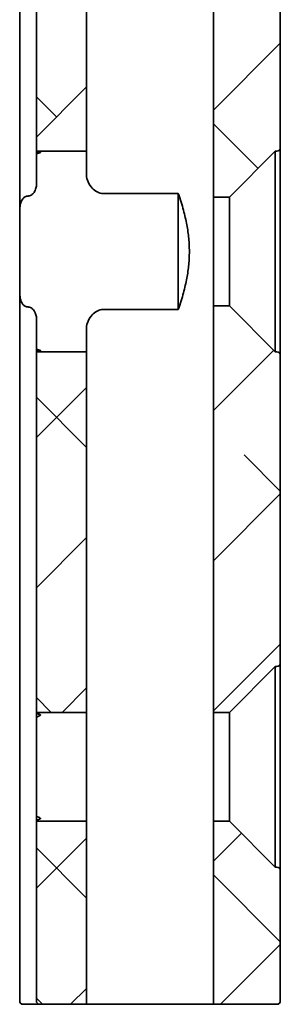
# Model space of a CAD drawing. Units: millimetres. Extents: x 79 to 1737, y 170 to 1273.
# Drawn here: x 1363 to 1394, y 385 to 502 of the extents above; entities that cross this region are included whole.
import ezdxf

# ---------------------------------------------------------------- set-up
doc = ezdxf.new("R2010")
doc.units = ezdxf.units.MM
doc.header["$LTSCALE"] = 4
doc.layers.add('Tratteggio', color=7, linetype='Continuous', lineweight=13, true_color=0x008000)
doc.layers.add('Visibile', color=7, linetype='Continuous', lineweight=35)

msp = doc.modelspace()

# ---------------------------------------------------------------- hatches: boundary and pattern name
at = {"layer": 'Tratteggio'}
h = msp.add_hatch(dxfattribs=at)
h.set_pattern_fill('ANSI38', color=256, scale=101.6, style=0)
h.set_pattern_definition([(45, (998.889, 158.335), (-8.98026, 8.98026), []), (135, (998.889, 158.335), (-26.94077, 8.98026), [31.75, -19.05])])
h.paths.add_polyline_path([(1370.677, 1190.129), (1364.677, 1190.129), (1364.677, 1052.529), (1370.677, 1052.529)])
edge = h.paths.add_edge_path()
edge.add_line((1364.677, 1214.129), (1370.677, 1214.129))
edge.add_line((1370.677, 1214.129), (1370.677, 1230.529))
edge.add_line((1370.677, 1230.529), (1365.077, 1230.529))
edge.add_ellipse((1365.077, 1230.129), major_axis=(-0.4, 0), ratio=1, start_angle=270, end_angle=360)
edge.add_line((1364.677, 1230.129), (1364.677, 1214.129))
edge = h.paths.add_edge_path()
edge.add_ellipse((1393.477, 1214.529), major_axis=(0.4, 0), ratio=1, start_angle=270, end_angle=360)
edge.add_line((1393.877, 1214.529), (1393.877, 1230.129))
edge.add_ellipse((1393.477, 1230.129), major_axis=(0, 0.4), ratio=1, start_angle=270, end_angle=360)
edge.add_line((1393.477, 1230.529), (1385.877, 1230.529))
edge.add_line((1385.877, 1230.529), (1385.877, 1208.629))
edge.add_line((1385.877, 1208.629), (1387.777, 1208.629))
edge.add_line((1387.777, 1208.629), (1393.277, 1214.129))
edge.add_line((1393.277, 1214.129), (1393.477, 1214.129))
edge = h.paths.add_edge_path()
edge.add_ellipse((1393.477, 1189.729), major_axis=(0, 0.4), ratio=1, start_angle=270, end_angle=360)
edge.add_line((1393.477, 1190.129), (1393.277, 1190.129))
edge.add_line((1393.277, 1190.129), (1387.777, 1195.629))
edge.add_line((1387.777, 1195.629), (1385.877, 1195.629))
edge.add_line((1385.877, 1195.629), (1385.877, 1047.029))
edge.add_line((1385.877, 1047.029), (1387.777, 1047.029))
edge.add_line((1387.777, 1047.029), (1393.277, 1052.529))
edge.add_line((1393.277, 1052.529), (1393.477, 1052.529))
edge.add_ellipse((1393.477, 1052.929), major_axis=(0.4, 0), ratio=1, start_angle=270, end_angle=360)
edge.add_line((1393.877, 1052.929), (1393.877, 1189.729))
edge = h.paths.add_edge_path()
edge.add_line((1393.877, 384.929), (1393.877, 400.529))
edge.add_ellipse((1393.477, 400.529), major_axis=(0, 0.4), ratio=1, start_angle=270, end_angle=360)
edge.add_line((1393.477, 400.929), (1393.277, 400.929))
edge.add_line((1393.277, 400.929), (1387.777, 406.429))
edge.add_line((1387.777, 406.429), (1385.877, 406.429))
edge.add_line((1385.877, 406.429), (1385.877, 384.529))
edge.add_line((1385.877, 384.529), (1393.477, 384.529))
edge.add_ellipse((1393.477, 384.929), major_axis=(0.4, 0), ratio=1, start_angle=270, end_angle=360)
edge = h.paths.add_edge_path()
edge.add_line((1393.877, 486.929), (1393.877, 506.029))
edge.add_ellipse((1393.477, 506.029), major_axis=(0, 0.4), ratio=1, start_angle=270, end_angle=360)
edge.add_line((1393.477, 506.429), (1385.877, 506.429))
edge.add_line((1385.877, 506.429), (1385.877, 481.029))
edge.add_line((1385.877, 481.029), (1387.777, 481.029))
edge.add_line((1387.777, 481.029), (1393.277, 486.529))
edge.add_line((1393.277, 486.529), (1393.477, 486.529))
edge.add_ellipse((1393.477, 486.929), major_axis=(0.4, 0), ratio=1, start_angle=270, end_angle=360)
edge = h.paths.add_edge_path()
edge.add_line((1393.877, 809.029), (1393.877, 828.129))
edge.add_ellipse((1393.477, 828.129), major_axis=(0, 0.4), ratio=1, start_angle=270, end_angle=360)
edge.add_line((1393.477, 828.529), (1393.277, 828.529))
edge.add_line((1393.277, 828.529), (1387.777, 834.029))
edge.add_line((1387.777, 834.029), (1385.877, 834.029))
edge.add_line((1385.877, 834.029), (1385.877, 808.629))
edge.add_line((1385.877, 808.629), (1393.477, 808.629))
edge.add_ellipse((1393.477, 809.029), major_axis=(0.4, 0), ratio=1, start_angle=270, end_angle=360)
edge = h.paths.add_edge_path()
edge.add_line((1393.877, 852.929), (1393.877, 878.129))
edge.add_ellipse((1393.477, 878.129), major_axis=(0, 0.4), ratio=1, start_angle=270, end_angle=360)
edge.add_line((1393.477, 878.529), (1393.277, 878.529))
edge.add_line((1393.277, 878.529), (1387.777, 884.029))
edge.add_line((1387.777, 884.029), (1385.877, 884.029))
edge.add_line((1385.877, 884.029), (1385.877, 847.029))
edge.add_line((1385.877, 847.029), (1387.777, 847.029))
edge.add_line((1387.777, 847.029), (1393.277, 852.529))
edge.add_line((1393.277, 852.529), (1393.477, 852.529))
edge.add_ellipse((1393.477, 852.929), major_axis=(0.4, 0), ratio=1, start_angle=270, end_angle=360)
edge = h.paths.add_edge_path()
edge.add_line((1393.877, 902.929), (1393.877, 928.129))
edge.add_ellipse((1393.477, 928.129), major_axis=(0, 0.4), ratio=1, start_angle=270, end_angle=360)
edge.add_line((1393.477, 928.529), (1393.277, 928.529))
edge.add_line((1393.277, 928.529), (1387.777, 934.029))
edge.add_line((1387.777, 934.029), (1385.877, 934.029))
edge.add_line((1385.877, 934.029), (1385.877, 897.029))
edge.add_line((1385.877, 897.029), (1387.777, 897.029))
edge.add_line((1387.777, 897.029), (1393.277, 902.529))
edge.add_line((1393.277, 902.529), (1393.477, 902.529))
edge.add_ellipse((1393.477, 902.929), major_axis=(0.4, 0), ratio=1, start_angle=270, end_angle=360)
edge = h.paths.add_edge_path()
edge.add_line((1393.877, 952.929), (1393.877, 978.129))
edge.add_ellipse((1393.477, 978.129), major_axis=(0, 0.4), ratio=1, start_angle=270, end_angle=360)
edge.add_line((1393.477, 978.529), (1393.277, 978.529))
edge.add_line((1393.277, 978.529), (1387.777, 984.029))
edge.add_line((1387.777, 984.029), (1385.877, 984.029))
edge.add_line((1385.877, 984.029), (1385.877, 947.029))
edge.add_line((1385.877, 947.029), (1387.777, 947.029))
edge.add_line((1387.777, 947.029), (1393.277, 952.529))
edge.add_line((1393.277, 952.529), (1393.477, 952.529))
edge.add_ellipse((1393.477, 952.929), major_axis=(0.4, 0), ratio=1, start_angle=270, end_angle=360)
edge = h.paths.add_edge_path()
edge.add_line((1393.877, 1002.929), (1393.877, 1028.129))
edge.add_ellipse((1393.477, 1028.129), major_axis=(0, 0.4), ratio=1, start_angle=270, end_angle=360)
edge.add_line((1393.477, 1028.529), (1393.277, 1028.529))
edge.add_line((1393.277, 1028.529), (1387.777, 1034.029))
edge.add_line((1387.777, 1034.029), (1385.877, 1034.029))
edge.add_line((1385.877, 1034.029), (1385.877, 997.029))
edge.add_line((1385.877, 997.029), (1387.777, 997.029))
edge.add_line((1387.777, 997.029), (1393.277, 1002.529))
edge.add_line((1393.277, 1002.529), (1393.477, 1002.529))
edge.add_ellipse((1393.477, 1002.929), major_axis=(0.4, 0), ratio=1, start_angle=270, end_angle=360)
h.paths.add_polyline_path([(1364.677, 1002.529), (1370.677, 1002.529), (1370.677, 1028.529), (1364.677, 1028.529)])
h.paths.add_polyline_path([(1364.677, 952.529), (1370.677, 952.529), (1370.677, 978.529), (1364.677, 978.529)])
h.paths.add_polyline_path([(1364.677, 902.529), (1370.677, 902.529), (1370.677, 928.529), (1364.677, 928.529)])
h.paths.add_polyline_path([(1370.677, 828.529), (1364.677, 828.529), (1364.677, 731.029), (1370.677, 731.029), (1370.677, 731.129), (1370.677, 808.129)])
h.paths.add_polyline_path([(1364.677, 852.529), (1370.677, 852.529), (1370.677, 878.529), (1364.677, 878.529)])
h.paths.add_polyline_path([(1364.677, 486.529), (1370.677, 486.529), (1370.677, 506.929), (1370.677, 517.929), (1370.677, 518.529), (1365.503, 518.529), (1365.09, 518.943), (1364.677, 518.529)])
h.paths.add_polyline_path([(1370.677, 462.529), (1364.677, 462.529), (1364.677, 419.429), (1370.677, 419.429)])
h.paths.add_polyline_path([(1370.677, 696.629), (1370.677, 717.929), (1370.677, 718.029), (1364.677, 718.029), (1364.677, 696.629)])
edge = h.paths.add_edge_path()
edge.add_line((1365.077, 384.529), (1370.677, 384.529))
edge.add_line((1370.677, 384.529), (1370.677, 406.429))
edge.add_line((1370.677, 406.429), (1364.677, 406.429))
edge.add_line((1364.677, 406.429), (1364.677, 384.929))
edge.add_ellipse((1365.077, 384.929), major_axis=(0, -0.4), ratio=1, start_angle=270, end_angle=360)
h.paths.add_polyline_path([(1370.677, 556.429), (1364.677, 556.429), (1364.677, 530.529), (1365.09, 530.116), (1365.503, 530.529), (1370.677, 530.529), (1370.677, 531.129)])
edge = h.paths.add_edge_path()
edge.add_line((1385.877, 468.029), (1385.877, 419.429))
edge.add_line((1385.877, 419.429), (1387.777, 419.429))
edge.add_line((1387.777, 419.429), (1393.277, 424.929))
edge.add_line((1393.277, 424.929), (1393.477, 424.929))
edge.add_ellipse((1393.477, 425.329), major_axis=(0.4, 0), ratio=1, start_angle=270, end_angle=360)
edge.add_line((1393.877, 425.329), (1393.877, 462.129))
edge.add_ellipse((1393.477, 462.129), major_axis=(0, 0.4), ratio=1, start_angle=270, end_angle=360)
edge.add_line((1393.477, 462.529), (1393.277, 462.529))
edge.add_line((1393.277, 462.529), (1387.777, 468.029))
edge.add_line((1387.777, 468.029), (1385.877, 468.029))

# ---------------------------------------------------------------- linework, layer by layer
at = {"layer": 'Visibile'}
for p, q in [((1362.677, 835.733), (1362.677, 479.325)), ((1364.677, 518.529), (1364.677, 486.529)), ((1370.677, 486.529), (1370.677, 518.529)), ((1385.877, 506.429), (1385.877, 481.029)), ((1393.877, 486.929), (1393.877, 506.029)), ((1364.677, 486.529), (1370.677, 486.529)), ((1364.677, 486.529), (1364.677, 486.472)), ((1364.677, 486.19), (1364.677, 486.472)), ((1364.677, 486.19), (1364.677, 482.467)), ((1370.677, 483.648), (1370.677, 486.529)), ((1387.777, 481.029), (1393.277, 486.529)), ((1393.277, 486.529), (1393.477, 486.529)), ((1393.277, 486.529), (1393.277, 462.529)), ((1393.877, 486.929), (1393.877, 462.129)), ((1381.666, 481.455), (1372.677, 481.455)), ((1381.666, 481.455), (1381.666, 467.604)), ((1385.877, 481.029), (1387.777, 481.029)), ((1385.877, 481.029), (1385.877, 468.029)), ((1387.777, 481.029), (1387.777, 468.029)), ((1362.677, 479.325), (1362.677, 469.733)), ((1362.677, 384.929), (1362.677, 469.733)), ((1372.677, 467.604), (1381.666, 467.604)), ((1385.877, 468.029), (1385.877, 419.429)), ((1387.777, 468.029), (1385.877, 468.029)), ((1393.277, 462.529), (1387.777, 468.029)), ((1364.677, 466.592), (1364.677, 462.868)), ((1370.677, 462.529), (1370.677, 465.41)), ((1364.677, 462.586), (1364.677, 462.868)), ((1364.677, 462.586), (1364.677, 462.529)), ((1370.677, 462.529), (1364.677, 462.529)), ((1364.677, 462.529), (1364.677, 419.429)), ((1370.677, 419.429), (1370.677, 462.529)), ((1393.477, 462.529), (1393.277, 462.529)), ((1393.877, 425.329), (1393.877, 462.129)), ((1393.877, 425.329), (1393.877, 400.529)), ((1387.777, 419.429), (1393.277, 424.929)), ((1393.277, 424.929), (1393.477, 424.929)), ((1393.277, 424.929), (1393.277, 400.929)), ((1364.677, 419.429), (1370.677, 419.429)), ((1364.677, 419.429), (1364.677, 419.323)), ((1364.677, 418.78), (1364.677, 419.323)), ((1370.677, 406.429), (1370.677, 419.429)), ((1385.877, 419.429), (1387.777, 419.429)), ((1385.877, 419.429), (1385.877, 406.429)), ((1387.777, 419.429), (1387.777, 406.429)), ((1364.677, 418.78), (1364.677, 407.078)), ((1364.677, 406.535), (1364.677, 407.078)), ((1364.677, 406.535), (1364.677, 406.429)), ((1370.677, 406.429), (1364.677, 406.429)), ((1364.677, 406.429), (1364.677, 384.929)), ((1370.677, 384.529), (1370.677, 406.429)), ((1387.777, 406.429), (1385.877, 406.429)), ((1385.877, 406.429), (1385.877, 384.529)), ((1393.277, 400.929), (1387.777, 406.429)), ((1393.477, 400.929), (1393.277, 400.929)), ((1393.877, 384.929), (1393.877, 400.529)), ((1363.077, 384.529), (1363.677, 384.529)), ((1365.077, 384.529), (1363.677, 384.529)), ((1365.077, 384.529), (1370.677, 384.529)), ((1370.677, 384.529), (1372.677, 384.529)), ((1372.677, 384.529), (1383.877, 384.529)), ((1383.877, 384.529), (1385.877, 384.529)), ((1385.877, 384.529), (1393.477, 384.529))]:
    msp.add_line(p, q, dxfattribs=at)
for centre, radius, start, end in [((1363.342, 474.529), 12, 81.77294, 83.05272), ((1367.342, 474.529), 12, 100.96661, 102.26171), ((1393.477, 486.929), 0.4, 270, 0), ((1367.342, 474.529), 12, 257.73829, 259.03339), ((1363.342, 474.529), 12, 276.94728, 278.22706), ((1393.477, 462.129), 0.4, 0, 90), ((1393.477, 425.329), 0.4, 270, 0), ((1363.342, 412.929), 6.5, 74.68188, 77.09687), ((1367.342, 412.929), 6.5, 110.56113, 113.08406), ((1367.342, 412.929), 6.5, 246.91594, 249.43887), ((1363.342, 412.929), 6.5, 282.90313, 285.31812), ((1393.477, 400.529), 0.4, 0, 90), ((1363.077, 384.929), 0.4, 180, 270), ((1365.077, 384.929), 0.4, 180, 270), ((1393.477, 384.929), 0.4, 270, 0)]:
    msp.add_arc(centre, radius, start, end, dxfattribs=at)
for points, knots in [([(1364.677, 486.472), (1364.677, 486.467), (1364.687, 486.462), (1364.728, 486.451), (1364.758, 486.446), (1364.794, 486.441)], [0.09060712, 0.09060712, 0.09060712, 0.09060712, 0.098189012, 0.098189012, 0.105745655, 0.105745655, 0.105745655, 0.105745655]), ([(1364.794, 486.256), (1364.758, 486.248), (1364.727, 486.238), (1364.687, 486.215), (1364.677, 486.203), (1364.677, 486.19)], [0.076293712, 0.076293712, 0.076293712, 0.076293712, 0.083936607, 0.083936607, 0.091676749, 0.091676749, 0.091676749, 0.091676749]), ([(1365.059, 486.406), (1365.095, 486.401), (1365.126, 486.394), (1365.167, 486.379), (1365.177, 486.37), (1365.177, 486.353), (1365.167, 486.343), (1365.126, 486.326), (1365.095, 486.317), (1365.059, 486.31)], [0.075802257, 0.075802257, 0.075802257, 0.075802257, 0.083387923, 0.083387923, 0.091017936, 0.091017936, 0.098681954, 0.098681954, 0.106278811, 0.106278811, 0.106278811, 0.106278811]), ([(1372.677, 481.455), (1372.548, 481.455), (1372.419, 481.473), (1372.172, 481.54), (1372.053, 481.589), (1371.718, 481.768), (1371.524, 481.932), (1371.154, 482.324), (1370.977, 482.595), (1370.738, 483.138), (1370.677, 483.409), (1370.677, 483.648)], [0, 0, 0, 0, 0.01934558, 0.01934558, 0.03869117, 0.03869117, 0.07738233, 0.07738233, 0.13266117, 0.13266117, 0.18794, 0.18794, 0.18794, 0.18794]), ([(1364.677, 482.467), (1364.677, 482.31), (1364.647, 482.138), (1364.525, 481.799), (1364.433, 481.634), (1364.24, 481.411), (1364.146, 481.325), (1363.983, 481.232), (1363.925, 481.207), (1363.803, 481.172), (1363.74, 481.163), (1363.677, 481.163)], [-0.10069181, -0.10069181, -0.10069181, -0.10069181, -0.06946922, -0.06946922, -0.03824664, -0.03824664, -0.01912332, -0.01912332, -0.00956166, -0.00956166, 0, 0, 0, 0]), ([(1363.677, 481.163), (1363.617, 481.163), (1363.557, 481.154), (1363.441, 481.123), (1363.386, 481.099), (1363.23, 481.012), (1363.142, 480.93), (1362.91, 480.647), (1362.814, 480.398), (1362.696, 479.868), (1362.677, 479.587), (1362.677, 479.325)], [0.36116642, 0.36116642, 0.36116642, 0.36116642, 0.37017162, 0.37017162, 0.37917683, 0.37917683, 0.39718723, 0.39718723, 0.43998596, 0.43998596, 0.48278468, 0.48278468, 0.48278468, 0.48278468]), ([(1362.677, 469.733), (1362.677, 469.472), (1362.696, 469.19), (1362.814, 468.66), (1362.91, 468.411), (1363.142, 468.128), (1363.23, 468.046), (1363.386, 467.959), (1363.441, 467.936), (1363.557, 467.904), (1363.617, 467.896), (1363.677, 467.896)], [0.23954816, 0.23954816, 0.23954816, 0.23954816, 0.28234688, 0.28234688, 0.32514561, 0.32514561, 0.34315602, 0.34315602, 0.35216122, 0.35216122, 0.36116642, 0.36116642, 0.36116642, 0.36116642]), ([(1363.677, 467.896), (1363.74, 467.896), (1363.803, 467.887), (1363.925, 467.852), (1363.983, 467.827), (1364.146, 467.733), (1364.24, 467.648), (1364.433, 467.424), (1364.525, 467.259), (1364.647, 466.921), (1364.677, 466.748), (1364.677, 466.592)], [0, 0, 0, 0, 0.00956166, 0.00956166, 0.01912332, 0.01912332, 0.03824664, 0.03824664, 0.06946922, 0.06946922, 0.10069181, 0.10069181, 0.10069181, 0.10069181]), ([(1370.677, 465.41), (1370.677, 465.65), (1370.738, 465.921), (1370.977, 466.463), (1371.154, 466.734), (1371.524, 467.127), (1371.718, 467.29), (1372.053, 467.47), (1372.172, 467.519), (1372.419, 467.586), (1372.548, 467.604), (1372.677, 467.604)], [-0.18794, -0.18794, -0.18794, -0.18794, -0.13266117, -0.13266117, -0.07738233, -0.07738233, -0.03869117, -0.03869117, -0.01934558, -0.01934558, 0, 0, 0, 0]), ([(1364.677, 462.868), (1364.677, 462.856), (1364.687, 462.843), (1364.727, 462.821), (1364.758, 462.811), (1364.794, 462.803)], [0.030633313, 0.030633313, 0.030633313, 0.030633313, 0.038373454, 0.038373454, 0.04601635, 0.04601635, 0.04601635, 0.04601635]), ([(1365.059, 462.748), (1365.095, 462.742), (1365.126, 462.733), (1365.167, 462.715), (1365.177, 462.706), (1365.177, 462.689), (1365.167, 462.68), (1365.126, 462.665), (1365.095, 462.658), (1365.059, 462.653)], [0.015128447, 0.015128447, 0.015128447, 0.015128447, 0.022725305, 0.022725305, 0.030389322, 0.030389322, 0.038019335, 0.038019335, 0.045605002, 0.045605002, 0.045605002, 0.045605002]), ([(1364.794, 462.617), (1364.758, 462.613), (1364.728, 462.608), (1364.687, 462.597), (1364.677, 462.591), (1364.677, 462.586)], [0.015092151, 0.015092151, 0.015092151, 0.015092151, 0.022648794, 0.022648794, 0.030230686, 0.030230686, 0.030230686, 0.030230686]), ([(1364.677, 419.323), (1364.677, 419.314), (1364.687, 419.304), (1364.728, 419.283), (1364.758, 419.273), (1364.794, 419.265)], [0.091108551, 0.091108551, 0.091108551, 0.091108551, 0.098810407, 0.098810407, 0.106424039, 0.106424039, 0.106424039, 0.106424039]), ([(1365.059, 419.198), (1365.095, 419.189), (1365.126, 419.176), (1365.167, 419.147), (1365.177, 419.13), (1365.177, 419.098), (1365.166, 419.079), (1365.125, 419.045), (1365.095, 419.029), (1365.059, 419.015)], [0.077020813, 0.077020813, 0.077020813, 0.077020813, 0.084741238, 0.084741238, 0.092619065, 0.092619065, 0.100626925, 0.100626925, 0.108390236, 0.108390236, 0.108390236, 0.108390236]), ([(1364.794, 418.909), (1364.758, 418.893), (1364.728, 418.874), (1364.686, 418.83), (1364.677, 418.804), (1364.677, 418.78)], [0.079040979, 0.079040979, 0.079040979, 0.079040979, 0.08699258, 0.08699258, 0.095307751, 0.095307751, 0.095307751, 0.095307751]), ([(1364.677, 407.078), (1364.677, 407.054), (1364.686, 407.029), (1364.728, 406.985), (1364.758, 406.965), (1364.794, 406.95)], [0.032097774, 0.032097774, 0.032097774, 0.032097774, 0.040412945, 0.040412945, 0.048364546, 0.048364546, 0.048364546, 0.048364546]), ([(1364.794, 406.593), (1364.758, 406.585), (1364.728, 406.575), (1364.687, 406.555), (1364.677, 406.544), (1364.677, 406.535)], [0.015154634, 0.015154634, 0.015154634, 0.015154634, 0.022768266, 0.022768266, 0.030470122, 0.030470122, 0.030470122, 0.030470122]), ([(1365.059, 406.843), (1365.095, 406.83), (1365.125, 406.814), (1365.166, 406.779), (1365.177, 406.761), (1365.177, 406.728), (1365.167, 406.712), (1365.126, 406.683), (1365.095, 406.67), (1365.059, 406.66)], [0.015294752, 0.015294752, 0.015294752, 0.015294752, 0.023058063, 0.023058063, 0.031065923, 0.031065923, 0.038943749, 0.038943749, 0.046664174, 0.046664174, 0.046664174, 0.046664174])]:
    msp.add_open_spline(points, degree=3, knots=knots, dxfattribs=at)
msp.add_rational_spline([(1381.666, 467.604), (1384.068, 474.529), (1381.666, 481.455)], [1, 1.22448979592, 1], degree=2, dxfattribs=at)

doc.saveas('drawing.dxf')
